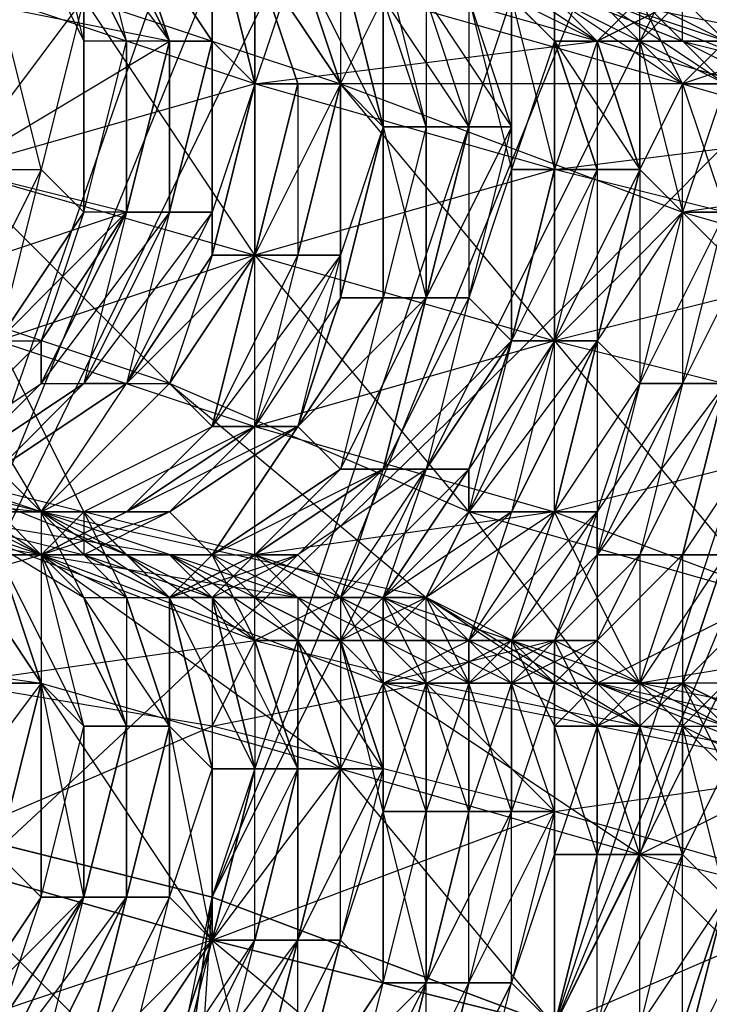
# Model space of a CAD drawing. Units: millimetres. Extents: x 662 to 7672, y -2443 to 5774.
# Drawn here: x 3711 to 3727, y 1785 to 1808 of the extents above; entities that cross this region are included whole.
import ezdxf

# ---------------------------------------------------------------- set-up
doc = ezdxf.new("R2010")
doc.units = ezdxf.units.MM
doc.header["$MEASUREMENT"] = 0
doc.layers.add('МАФЫ НАШИ', color=7, linetype='Continuous', lineweight=25)

# ---------------------------------------------------------------- blocks, each defined once
blk = doc.blocks.new('аптн77н')
at = {"layer": 'МАФЫ НАШИ', "lineweight": 25}
for points in [[(11588.171, 1197.168), (11465.155, 1205.169), (11467.155, 1213.17), (11350.139, 1252.176), (11354.14, 1259.177), (11251.126, 1328.186), (11257.126, 1334.187), (11175.115, 1427.2), (11182.116, 1431.2), (11128.109, 1542.215), (11136.11, 1544.215), (11111.107, 1665.232), (11119.108, 1665.232), (11128.109, 1789.249), (11136.11, 1787.248), (11175.115, 1904.264), (11182.116, 1900.264), (11251.126, 2002.278), (11257.126, 1997.277), (11350.139, 2078.288), (11354.14, 2071.287), (11465.155, 2126.294), (11467.155, 2118.293), (11588.171, 2142.297)], [(11182.116, 1900.264), (11136.11, 1787.248), (11190.117, 1895.263), (11144.111, 1784.248), (11128.109, 1665.232), (11119.108, 1665.232), (11136.11, 1544.215), (11128.109, 1665.232), (11144.111, 1546.216), (11190.117, 1435.201), (11182.116, 1431.2), (11257.126, 1334.187), (11190.117, 1435.201), (11263.127, 1340.188), (11358.14, 1267.178), (11354.14, 1259.177), (11467.155, 1213.17), (11358.14, 1267.178), (11469.155, 1221.172), (11588.171, 1205.169)], [(11197.118, 1891.263), (11152.112, 1782.248), (11190.117, 1895.263), (11144.111, 1784.248), (11128.109, 1665.232), (11137.11, 1665.232), (11152.112, 1549.216), (11128.109, 1665.232), (11144.111, 1546.216), (11190.117, 1435.201), (11197.118, 1440.201), (11269.128, 1346.189), (11190.117, 1435.201), (11263.127, 1340.188), (11358.14, 1267.178), (11362.141, 1274.179), (11471.155, 1230.173), (11358.14, 1267.178), (11469.155, 1221.172), (11588.171, 1205.169)], [(11133.11, 1811.252), (11135.11, 1807.251), (11133.11, 1811.252)], [(11134.11, 1810.252), (11135.11, 1807.251), (11136.11, 1807.251), (11134.11, 1810.252)], [(11136.11, 1810.252), (11136.11, 1807.251), (11137.11, 1806.251), (11136.11, 1810.252), (11137.11, 1806.251), (11136.11, 1810.252)], [(11137.11, 1809.251), (11137.11, 1806.251), (11138.11, 1806.251), (11139.11, 1806.251), (11137.11, 1809.251)], [(11138.11, 1809.251), (11139.11, 1806.251), (11138.11, 1809.251)], [(11139.11, 1809.251), (11139.11, 1806.251), (11140.11, 1805.251), (11139.11, 1809.251)], [(11140.11, 1809.251), (11140.11, 1805.251), (11140.11, 1809.251)], [(11140.11, 1808.251), (11140.11, 1805.251), (11141.111, 1805.251), (11140.11, 1808.251)], [(11141.111, 1808.251), (11141.111, 1805.251), (11142.111, 1805.251), (11141.111, 1808.251)], [(11142.111, 1808.251), (11142.111, 1805.251), (11143.111, 1805.251), (11142.111, 1808.251)], [(11143.111, 1808.251), (11143.111, 1805.251), (11143.111, 1804.251), (11143.111, 1808.251), (11144.111, 1807.251), (11143.111, 1804.251), (11144.111, 1804.251), (11144.111, 1807.251), (11144.111, 1804.251), (11145.111, 1804.251), (11144.111, 1807.251), (11145.111, 1807.251), (11145.111, 1804.251), (11146.111, 1804.251), (11145.111, 1807.251), (11146.111, 1807.251), (11146.111, 1804.251), (11146.111, 1807.251), (11147.111, 1806.251), (11146.111, 1804.251), (11147.111, 1803.251), (11147.111, 1806.251), (11148.112, 1806.251), (11147.111, 1803.251), (11148.112, 1803.251)], [(11173.115, 1795.249), (11166.114, 1797.25), (11172.115, 1799.25), (11165.114, 1801.25), (11166.114, 1797.25), (11159.113, 1800.25), (11165.114, 1801.25), (11158.113, 1803.251), (11159.113, 1800.25), (11152.112, 1802.25), (11158.113, 1803.251), (11152.112, 1805.251), (11152.112, 1802.25), (11144.111, 1804.251), (11152.112, 1805.251), (11145.111, 1807.251), (11144.111, 1804.251), (11137.11, 1806.251), (11145.111, 1807.251), (11138.11, 1809.251), (11137.11, 1806.251), (11131.109, 1808.251)], [(11174.115, 1798.25), (11169.114, 1797.25), (11167.114, 1800.25), (11162.113, 1799.25), (11161.113, 1802.25), (11154.112, 1801.25), (11154.112, 1804.251), (11147.111, 1803.251), (11147.111, 1806.251), (11139.11, 1806.251), (11140.11, 1808.251)], [(11133.11, 1808.251), (11130.109, 1804.251), (11137.11, 1802.25), (11133.11, 1808.251), (11139.11, 1806.251), (11137.11, 1802.25), (11144.111, 1800.25), (11139.11, 1806.251), (11147.111, 1803.251), (11144.111, 1800.25), (11152.112, 1798.25), (11147.111, 1803.251), (11154.112, 1801.25)], [(11147.111, 1807.251), (11149.112, 1807.251), (11148.112, 1807.251), (11147.111, 1807.251), (11147.111, 1808.251), (11148.112, 1807.251), (11146.111, 1808.251), (11148.112, 1806.251), (11148.112, 1807.251), (11149.112, 1806.251), (11148.112, 1807.251), (11148.112, 1806.251), (11146.111, 1808.251)], [(11144.111, 1808.251), (11146.111, 1807.251), (11145.111, 1808.251)], [(11144.111, 1808.251), (11147.111, 1806.251), (11146.111, 1808.251)], [(11144.111, 1808.251), (11146.111, 1807.251), (11146.111, 1808.251), (11147.111, 1806.251), (11140.11, 1808.251)], [(11149.112, 1807.251), (11150.112, 1807.251), (11148.112, 1806.251), (11149.112, 1807.251), (11148.112, 1807.251), (11148.112, 1806.251), (11150.112, 1806.251), (11145.111, 1808.251), (11150.112, 1807.251), (11150.112, 1806.251), (11152.112, 1805.251), (11150.112, 1807.251), (11149.112, 1807.251), (11149.112, 1806.251), (11150.112, 1807.251), (11151.112, 1806.251), (11149.112, 1806.251), (11147.111, 1807.251), (11151.112, 1806.251), (11142.111, 1809.251), (11147.111, 1807.251), (11145.111, 1807.251), (11142.111, 1809.251)], [(11143.111, 1808.251), (11145.111, 1807.251), (11147.111, 1808.251), (11145.111, 1807.251), (11146.111, 1808.251)], [(11147.111, 1808.251), (11148.112, 1807.251), (11146.111, 1807.251), (11147.111, 1808.251), (11146.111, 1807.251), (11148.112, 1806.251), (11145.111, 1808.251)], [(11148.112, 1806.251), (11147.111, 1806.251), (11148.112, 1803.251), (11147.111, 1803.251), (11147.111, 1806.251), (11146.111, 1807.251), (11147.111, 1803.251), (11146.111, 1804.251), (11146.111, 1807.251), (11145.111, 1807.251), (11146.111, 1804.251), (11145.111, 1807.251), (11144.111, 1807.251), (11146.111, 1804.251), (11145.111, 1804.251), (11144.111, 1807.251), (11145.111, 1804.251), (11144.111, 1804.251), (11144.111, 1807.251), (11143.111, 1808.251), (11144.111, 1804.251), (11143.111, 1804.251), (11143.111, 1808.251)], [(11142.111, 1808.251), (11143.111, 1804.251), (11143.111, 1805.251), (11142.111, 1808.251)], [(11141.111, 1808.251), (11143.111, 1805.251), (11142.111, 1805.251), (11141.111, 1808.251)], [(11140.11, 1808.251), (11142.111, 1805.251), (11141.111, 1805.251), (11140.11, 1808.251)], [(11140.11, 1809.251), (11141.111, 1805.251), (11140.11, 1805.251), (11140.11, 1809.251)], [(11139.11, 1809.251), (11140.11, 1805.251), (11139.11, 1809.251)], [(11138.11, 1809.251), (11140.11, 1805.251), (11139.11, 1806.251), (11138.11, 1809.251), (11139.11, 1806.251), (11138.11, 1809.251)], [(11137.11, 1809.251), (11139.11, 1806.251), (11138.11, 1806.251), (11137.11, 1809.251), (11138.11, 1806.251), (11137.11, 1806.251), (11137.11, 1809.251)], [(11136.11, 1810.252), (11137.11, 1806.251), (11136.11, 1807.251), (11136.11, 1810.252)], [(11134.11, 1810.252), (11136.11, 1807.251), (11134.11, 1810.252), (11136.11, 1807.251), (11135.11, 1807.251), (11134.11, 1810.252)], [(11133.11, 1811.252), (11135.11, 1807.251), (11134.11, 1807.251), (11133.11, 1811.252)], [(11132.109, 1811.252), (11134.11, 1807.251), (11132.109, 1811.252)], [(11134.11, 1807.251), (11133.11, 1807.251), (11132.109, 1811.252)], [(11131.109, 1811.252), (11133.11, 1807.251), (11133.11, 1808.251), (11132.109, 1804.251), (11131.109, 1808.251)], [(11133.11, 1808.251), (11133.11, 1803.251), (11132.109, 1804.251), (11131.109, 1800.25), (11133.11, 1803.251), (11133.11, 1807.251), (11133.11, 1803.251), (11131.109, 1800.25), (11133.11, 1803.251), (11132.109, 1800.25), (11134.11, 1803.251), (11132.109, 1799.25), (11134.11, 1803.251), (11133.11, 1799.25), (11135.11, 1803.251), (11133.11, 1799.25), (11135.11, 1803.251), (11134.11, 1799.25), (11136.11, 1803.251), (11134.11, 1799.25), (11136.11, 1802.25), (11135.11, 1799.25), (11137.11, 1802.25), (11136.11, 1798.25), (11137.11, 1802.25), (11136.11, 1798.25), (11138.11, 1802.25), (11137.11, 1798.25), (11139.11, 1802.25), (11138.11, 1798.25), (11139.11, 1801.25), (11138.11, 1798.25), (11140.11, 1801.25), (11139.11, 1797.25), (11141.111, 1801.25), (11140.11, 1797.25), (11141.111, 1801.25), (11140.11, 1797.25), (11142.111, 1801.25), (11141.111, 1797.25), (11143.111, 1800.25), (11142.111, 1797.25), (11143.111, 1800.25), (11142.111, 1796.25), (11144.111, 1800.25), (11143.111, 1796.25), (11145.111, 1800.25), (11144.111, 1796.25), (11145.111, 1800.25), (11145.111, 1796.25), (11146.111, 1799.25), (11145.111, 1795.249), (11147.111, 1799.25), (11146.111, 1795.249), (11148.112, 1799.25), (11147.111, 1795.249), (11148.112, 1799.25)], [(11142.111, 1809.251), (11144.111, 1807.251), (11142.111, 1809.251)], [(11144.111, 1808.251), (11146.111, 1807.251), (11146.111, 1808.251), (11147.111, 1806.251), (11154.112, 1804.251), (11161.113, 1802.25), (11162.113, 1803.251), (11160.113, 1802.25), (11160.113, 1803.251)], [(11154.112, 1805.251), (11156.113, 1805.251), (11152.112, 1805.251), (11150.112, 1807.251), (11152.112, 1806.251), (11152.112, 1805.251), (11154.112, 1805.251), (11152.112, 1806.251), (11154.112, 1804.251), (11150.112, 1807.251), (11147.111, 1806.251), (11148.112, 1807.251), (11150.112, 1807.251), (11145.111, 1807.251), (11144.111, 1808.251), (11146.111, 1808.251), (11145.111, 1807.251), (11148.112, 1807.251), (11146.111, 1808.251)], [(11138.11, 1806.251), (11137.11, 1802.25), (11138.11, 1806.251)], [(11142.111, 1805.251), (11141.111, 1801.25), (11142.111, 1805.251)], [(11141.111, 1805.251), (11141.111, 1801.25), (11141.111, 1805.251)], [(11144.111, 1804.251), (11143.111, 1800.25), (11144.111, 1804.251)], [(11143.111, 1804.251), (11143.111, 1800.25), (11143.111, 1804.251)], [(11129.109, 1796.25), (11133.11, 1795.249), (11132.109, 1796.25), (11129.109, 1796.25)], [(11130.109, 1792.249), (11137.11, 1793.249), (11141.111, 1793.249), (11139.11, 1794.249), (11141.111, 1792.249), (11141.111, 1793.249), (11142.111, 1792.249), (11144.111, 1792.249), (11141.111, 1794.249), (11138.11, 1794.249), (11140.11, 1793.249), (11141.111, 1794.249), (11142.111, 1792.249), (11140.11, 1793.249), (11142.111, 1793.249), (11142.111, 1792.249), (11143.111, 1793.249), (11144.111, 1791.249), (11145.111, 1792.249), (11145.111, 1791.249), (11146.111, 1792.249), (11147.111, 1792.249), (11145.111, 1791.249), (11147.111, 1791.249), (11147.111, 1792.249), (11148.112, 1790.249)], [(11151.112, 1791.249), (11146.111, 1792.249), (11147.111, 1791.249), (11151.112, 1791.249)], [(11136.11, 1802.25), (11134.11, 1799.25), (11136.11, 1802.25)], [(11138.11, 1802.25), (11136.11, 1798.25), (11138.11, 1802.25)], [(11140.11, 1801.25), (11138.11, 1798.25), (11140.11, 1801.25)], [(11142.111, 1801.25), (11140.11, 1797.25), (11142.111, 1801.25)], [(11145.111, 1791.249), (11146.111, 1792.249), (11143.111, 1792.249), (11137.11, 1795.249), (11146.111, 1792.249), (11144.111, 1796.25), (11137.11, 1795.249), (11137.11, 1798.25), (11133.11, 1796.25), (11131.109, 1800.25), (11129.109, 1797.25), (11133.11, 1796.25), (11130.109, 1796.25), (11132.109, 1795.249), (11126.109, 1796.25), (11130.109, 1796.25), (11125.108, 1798.25), (11126.109, 1796.25), (11120.108, 1798.25), (11125.108, 1798.25), (11130.109, 1795.249), (11129.109, 1796.25)], [(11129.109, 1797.25), (11132.109, 1799.25), (11132.109, 1800.25), (11129.109, 1797.25)], [(11131.109, 1800.25), (11132.109, 1800.25), (11129.109, 1797.25), (11132.109, 1799.25), (11130.109, 1797.25)], [(11131.109, 1797.25), (11132.109, 1796.25), (11134.11, 1799.25), (11131.109, 1797.25), (11134.11, 1799.25), (11133.11, 1799.25), (11131.109, 1797.25), (11134.11, 1799.25), (11131.109, 1797.25)], [(11148.112, 1787.248), (11147.111, 1783.248), (11148.112, 1787.248), (11147.111, 1784.248), (11147.111, 1788.249), (11146.111, 1784.248), (11146.111, 1788.249), (11145.111, 1784.248), (11145.111, 1788.249), (11144.111, 1784.248), (11144.111, 1788.249), (11144.111, 1784.248), (11144.111, 1789.249), (11143.111, 1785.248), (11143.111, 1789.249), (11142.111, 1785.248), (11142.111, 1789.249), (11141.111, 1785.248), (11141.111, 1789.249), (11141.111, 1785.248), (11140.11, 1789.249), (11140.11, 1785.248), (11140.11, 1790.249), (11139.11, 1786.248), (11139.11, 1790.249), (11138.11, 1786.248), (11138.11, 1790.249), (11138.11, 1786.248), (11138.11, 1790.249), (11137.11, 1786.248), (11137.11, 1790.249), (11136.11, 1786.248), (11136.11, 1790.249), (11136.11, 1786.248), (11135.11, 1791.249), (11135.11, 1787.248), (11135.11, 1791.249), (11134.11, 1787.248), (11134.11, 1791.249), (11134.11, 1787.248), (11134.11, 1791.249), (11133.11, 1787.248), (11133.11, 1791.249), (11133.11, 1787.248), (11132.109, 1792.249), (11132.109, 1787.248), (11132.109, 1792.249), (11131.109, 1788.249)], [(11132.109, 1796.25), (11136.11, 1798.25), (11135.11, 1799.25), (11132.109, 1796.25), (11134.11, 1799.25), (11135.11, 1799.25), (11132.109, 1796.25), (11136.11, 1798.25)], [(11125.108, 1793.249), (11132.109, 1795.249), (11136.11, 1795.249), (11134.11, 1795.249), (11136.11, 1795.249), (11135.11, 1796.25), (11133.11, 1795.249), (11132.109, 1795.249), (11135.11, 1796.25), (11134.11, 1796.25), (11132.109, 1795.249), (11134.11, 1796.25), (11132.109, 1796.25), (11132.109, 1795.249), (11129.109, 1796.25), (11132.109, 1796.25), (11131.109, 1797.25)], [(11131.109, 1792.249), (11132.109, 1792.249), (11130.109, 1795.249)], [(11130.109, 1795.249), (11132.109, 1792.249), (11130.109, 1795.249), (11132.109, 1795.249), (11132.109, 1792.249), (11133.11, 1791.249), (11132.109, 1795.249), (11133.11, 1796.25), (11134.11, 1795.249), (11137.11, 1793.249), (11136.11, 1794.249), (11134.11, 1795.249), (11135.11, 1794.249), (11136.11, 1794.249), (11138.11, 1794.249), (11132.109, 1796.25), (11136.11, 1794.249), (11134.11, 1795.249), (11132.109, 1796.25), (11131.109, 1796.25)], [(11128.109, 1797.25), (11133.11, 1794.249), (11132.109, 1796.25), (11134.11, 1794.249), (11132.109, 1795.249), (11133.11, 1796.25), (11135.11, 1794.249), (11133.11, 1796.25), (11134.11, 1794.249), (11135.11, 1794.249), (11133.11, 1795.249), (11135.11, 1794.249), (11132.109, 1796.25), (11134.11, 1796.25), (11136.11, 1798.25), (11134.11, 1796.25), (11137.11, 1798.25), (11134.11, 1796.25), (11131.109, 1796.25), (11134.11, 1796.25), (11132.109, 1795.249), (11135.11, 1796.25)], [(11144.111, 1792.249), (11146.111, 1792.249), (11146.111, 1791.249), (11147.111, 1792.249), (11146.111, 1791.249), (11145.111, 1791.249), (11146.111, 1792.249), (11146.111, 1791.249), (11147.111, 1791.249), (11146.111, 1792.249), (11145.111, 1793.249), (11145.111, 1791.249), (11143.111, 1792.249), (11145.111, 1793.249), (11144.111, 1793.249), (11143.111, 1792.249), (11142.111, 1792.249), (11142.111, 1793.249), (11143.111, 1792.249), (11144.111, 1792.249), (11142.111, 1793.249), (11140.11, 1794.249), (11140.11, 1792.249), (11139.11, 1790.249), (11132.109, 1795.249), (11128.109, 1797.25)], [(11132.109, 1795.249), (11134.11, 1795.249), (11129.109, 1797.25), (11132.109, 1795.249), (11131.109, 1796.25)], [(11129.109, 1797.25), (11132.109, 1795.249), (11133.11, 1796.25), (11133.11, 1795.249), (11136.11, 1795.249), (11133.11, 1795.249), (11135.11, 1794.249), (11136.11, 1795.249), (11137.11, 1795.249), (11133.11, 1796.25), (11135.11, 1794.249), (11137.11, 1795.249), (11137.11, 1794.249), (11139.11, 1794.249), (11140.11, 1794.249), (11137.11, 1794.249), (11139.11, 1793.249), (11140.11, 1794.249), (11140.11, 1793.249), (11141.111, 1794.249), (11146.111, 1791.249), (11144.111, 1792.249), (11143.111, 1793.249), (11143.111, 1792.249), (11141.111, 1793.249), (11143.111, 1793.249), (11137.11, 1793.249), (11141.111, 1792.249), (11143.111, 1793.249), (11145.111, 1792.249), (11141.111, 1792.249), (11144.111, 1789.249), (11151.112, 1790.249)], [(11152.112, 1793.249), (11146.111, 1792.249)], [(11139.11, 1797.25), (11136.11, 1795.249), (11139.11, 1797.25)], [(11138.11, 1795.249), (11140.11, 1797.25), (11138.11, 1795.249)], [(11130.109, 1784.248), (11132.109, 1787.248), (11130.109, 1784.248), (11133.11, 1787.248), (11131.109, 1784.248), (11133.11, 1787.248), (11131.109, 1783.248), (11134.11, 1787.248), (11132.109, 1783.248), (11134.11, 1787.248), (11133.11, 1783.248), (11135.11, 1787.248), (11133.11, 1783.248), (11136.11, 1786.248), (11134.11, 1783.248), (11136.11, 1786.248), (11135.11, 1783.248), (11137.11, 1786.248), (11135.11, 1782.248), (11138.11, 1786.248), (11136.11, 1782.248), (11138.11, 1786.248), (11137.11, 1782.248), (11139.11, 1786.248), (11138.11, 1782.248), (11140.11, 1785.248), (11138.11, 1782.248), (11141.111, 1785.248), (11139.11, 1781.248), (11141.111, 1785.248), (11140.11, 1781.248), (11142.111, 1785.248), (11141.111, 1781.248), (11143.111, 1785.248), (11141.111, 1781.248)], [(11147.111, 1783.248), (11149.112, 1787.248), (11148.112, 1787.248), (11147.111, 1783.248)], [(11147.111, 1784.248), (11148.112, 1787.248), (11147.111, 1784.248)], [(11146.111, 1784.248), (11148.112, 1787.248), (11147.111, 1788.249), (11146.111, 1784.248)], [(11145.111, 1784.248), (11147.111, 1788.249), (11146.111, 1788.249), (11145.111, 1784.248)], [(11144.111, 1784.248), (11146.111, 1788.249), (11145.111, 1788.249), (11144.111, 1784.248), (11145.111, 1788.249), (11144.111, 1788.249), (11144.111, 1784.248), (11143.111, 1785.248), (11144.111, 1788.249), (11144.111, 1789.249), (11143.111, 1785.248), (11142.111, 1785.248), (11144.111, 1789.249), (11143.111, 1789.249), (11142.111, 1785.248), (11141.111, 1785.248), (11143.111, 1789.249), (11142.111, 1789.249), (11141.111, 1785.248), (11142.111, 1789.249), (11141.111, 1789.249), (11141.111, 1785.248), (11140.11, 1785.248), (11141.111, 1789.249), (11140.11, 1789.249), (11140.11, 1785.248), (11139.11, 1786.248), (11140.11, 1789.249), (11140.11, 1790.249), (11139.11, 1786.248), (11138.11, 1786.248), (11140.11, 1790.249), (11139.11, 1790.249), (11138.11, 1786.248), (11139.11, 1790.249), (11138.11, 1790.249), (11138.11, 1786.248), (11137.11, 1786.248), (11138.11, 1790.249), (11137.11, 1786.248), (11136.11, 1786.248), (11138.11, 1790.249), (11137.11, 1790.249), (11136.11, 1786.248), (11137.11, 1790.249), (11136.11, 1790.249), (11136.11, 1786.248), (11135.11, 1787.248), (11136.11, 1790.249), (11135.11, 1791.249), (11135.11, 1787.248), (11134.11, 1787.248), (11135.11, 1791.249), (11134.11, 1787.248), (11135.11, 1791.249), (11134.11, 1791.249), (11134.11, 1787.248), (11133.11, 1787.248), (11134.11, 1791.249), (11133.11, 1787.248), (11134.11, 1791.249), (11133.11, 1791.249), (11133.11, 1787.248), (11132.109, 1787.248), (11133.11, 1791.249), (11132.109, 1792.249), (11132.109, 1787.248), (11131.109, 1788.249), (11132.109, 1792.249), (11131.109, 1788.249), (11132.109, 1792.249), (11131.109, 1792.249)], [(11150.112, 1790.249), (11146.111, 1788.249), (11140.11, 1792.249), (11139.11, 1794.249), (11139.11, 1793.249), (11137.11, 1794.249), (11139.11, 1794.249), (11137.11, 1793.249), (11137.11, 1794.249), (11135.11, 1795.249), (11137.11, 1793.249), (11129.109, 1796.25), (11135.11, 1795.249), (11133.11, 1795.249), (11136.11, 1794.249), (11135.11, 1795.249), (11137.11, 1793.249), (11136.11, 1791.249), (11141.111, 1792.249), (11140.11, 1792.249), (11140.11, 1794.249), (11141.111, 1792.249), (11142.111, 1792.249), (11140.11, 1794.249), (11138.11, 1794.249), (11140.11, 1792.249), (11132.109, 1795.249), (11138.11, 1794.249), (11136.11, 1795.249), (11132.109, 1795.249), (11134.11, 1795.249), (11136.11, 1795.249), (11138.11, 1793.249), (11136.11, 1795.249), (11137.11, 1793.249), (11138.11, 1793.249), (11137.11, 1794.249), (11138.11, 1793.249), (11135.11, 1795.249)], [(11130.109, 1796.25), (11132.109, 1795.249), (11131.109, 1795.249), (11130.109, 1796.25), (11130.109, 1795.249), (11131.109, 1795.249), (11132.109, 1792.249), (11131.109, 1795.249), (11133.11, 1791.249), (11132.109, 1795.249), (11132.109, 1792.249)], [(11142.111, 1796.25), (11140.11, 1794.249), (11142.111, 1796.25)], [(11133.11, 1791.249), (11134.11, 1791.249), (11132.109, 1795.249), (11133.11, 1794.249), (11134.11, 1791.249), (11133.11, 1794.249)], [(11148.112, 1790.249), (11147.111, 1788.249), (11147.111, 1791.249), (11146.111, 1788.249), (11146.111, 1791.249), (11145.111, 1788.249), (11145.111, 1791.249), (11144.111, 1788.249), (11144.111, 1791.249), (11144.111, 1789.249), (11144.111, 1792.249), (11143.111, 1789.249), (11143.111, 1792.249), (11142.111, 1789.249), (11142.111, 1792.249), (11141.111, 1789.249), (11141.111, 1792.249), (11140.11, 1789.249), (11140.11, 1792.249), (11140.11, 1790.249), (11139.11, 1793.249), (11139.11, 1790.249), (11138.11, 1793.249), (11138.11, 1790.249), (11138.11, 1793.249), (11138.11, 1790.249), (11137.11, 1793.249), (11137.11, 1790.249), (11136.11, 1794.249), (11136.11, 1790.249), (11135.11, 1794.249), (11135.11, 1791.249), (11135.11, 1794.249), (11135.11, 1791.249), (11134.11, 1794.249), (11134.11, 1791.249), (11132.109, 1795.249), (11134.11, 1791.249), (11135.11, 1791.249), (11133.11, 1794.249), (11134.11, 1794.249), (11135.11, 1791.249), (11134.11, 1794.249), (11135.11, 1794.249), (11135.11, 1791.249), (11136.11, 1790.249), (11135.11, 1794.249), (11136.11, 1790.249), (11137.11, 1790.249), (11135.11, 1794.249), (11136.11, 1794.249), (11137.11, 1790.249), (11138.11, 1790.249), (11136.11, 1794.249), (11137.11, 1793.249), (11138.11, 1790.249), (11137.11, 1793.249), (11138.11, 1793.249), (11138.11, 1790.249), (11139.11, 1790.249), (11138.11, 1793.249), (11139.11, 1790.249), (11140.11, 1790.249), (11138.11, 1793.249), (11139.11, 1793.249), (11140.11, 1790.249), (11140.11, 1789.249), (11139.11, 1793.249), (11140.11, 1792.249), (11140.11, 1789.249), (11141.111, 1789.249), (11140.11, 1792.249), (11141.111, 1792.249), (11141.111, 1789.249), (11142.111, 1789.249), (11141.111, 1792.249), (11142.111, 1792.249), (11142.111, 1789.249), (11143.111, 1789.249), (11142.111, 1792.249), (11143.111, 1792.249), (11143.111, 1789.249), (11144.111, 1789.249), (11143.111, 1792.249), (11144.111, 1792.249), (11144.111, 1789.249), (11144.111, 1788.249), (11144.111, 1792.249), (11144.111, 1791.249), (11144.111, 1788.249), (11145.111, 1788.249), (11144.111, 1791.249), (11145.111, 1791.249), (11145.111, 1788.249), (11146.111, 1788.249), (11145.111, 1791.249), (11146.111, 1791.249), (11146.111, 1788.249), (11147.111, 1788.249), (11146.111, 1791.249), (11147.111, 1791.249), (11147.111, 1788.249), (11148.112, 1787.248), (11147.111, 1791.249), (11148.112, 1790.249)], [(11134.11, 1795.249), (11137.11, 1795.249), (11136.11, 1794.249), (11138.11, 1795.249)], [(11139.11, 1794.249), (11138.11, 1795.249), (11137.11, 1794.249), (11135.11, 1794.249), (11138.11, 1795.249), (11137.11, 1795.249), (11135.11, 1794.249)], [(11144.111, 1793.249), (11143.111, 1793.249), (11143.111, 1792.249), (11141.111, 1793.249), (11143.111, 1793.249), (11142.111, 1793.249), (11141.111, 1793.249), (11137.11, 1795.249), (11139.11, 1793.249)], [(11144.111, 1784.248), (11136.11, 1786.248), (11142.111, 1781.248)], [(11134.11, 1783.248), (11136.11, 1786.248), (11129.109, 1788.249), (11134.11, 1783.248)], [(11129.109, 1788.249), (11136.11, 1786.248), (11130.109, 1784.248)], [(11137.11, 1782.248), (11136.11, 1786.248), (11144.111, 1784.248)], [(11136.11, 1794.249), (11139.11, 1794.249), (11138.11, 1794.249), (11140.11, 1794.249), (11138.11, 1794.249), (11140.11, 1792.249), (11139.11, 1793.249), (11138.11, 1794.249), (11138.11, 1793.249), (11139.11, 1793.249), (11140.11, 1794.249), (11141.111, 1794.249), (11139.11, 1793.249), (11141.111, 1793.249), (11141.111, 1794.249), (11142.111, 1793.249)], [(11148.112, 1790.249), (11147.111, 1791.249), (11148.112, 1792.249), (11148.112, 1790.249), (11149.112, 1790.249), (11148.112, 1792.249), (11146.111, 1792.249), (11150.112, 1790.249), (11140.11, 1792.249), (11146.111, 1792.249), (11144.111, 1793.249), (11140.11, 1792.249), (11142.111, 1793.249), (11144.111, 1793.249), (11145.111, 1791.249), (11144.111, 1791.249), (11144.111, 1793.249), (11144.111, 1792.249), (11144.111, 1791.249)], [(11142.111, 1792.249), (11144.111, 1793.249), (11144.111, 1792.249), (11145.111, 1793.249)], [(11149.112, 1790.249), (11147.111, 1791.249), (11148.112, 1791.249), (11147.111, 1792.249), (11147.111, 1791.249), (11147.111, 1792.249), (11146.111, 1791.249), (11145.111, 1792.249), (11147.111, 1792.249), (11141.111, 1792.249), (11151.112, 1790.249), (11147.111, 1792.249), (11149.112, 1791.249)], [(11145.111, 1792.249), (11146.111, 1791.249), (11148.112, 1791.249), (11145.111, 1792.249), (11150.112, 1790.249), (11148.112, 1791.249)], [(11152.112, 1789.249), (11151.112, 1790.249), (11152.112, 1790.249), (11152.112, 1789.249), (11153.112, 1789.249), (11152.112, 1790.249), (11150.112, 1791.249), (11154.112, 1789.249), (11150.112, 1790.249), (11150.112, 1791.249), (11148.112, 1792.249), (11150.112, 1790.249), (11149.112, 1790.249), (11150.112, 1791.249), (11150.112, 1790.249), (11151.112, 1790.249), (11150.112, 1791.249), (11150.112, 1790.249), (11149.112, 1791.249), (11148.112, 1791.249), (11147.111, 1792.249)], [(11131.109, 1783.248), (11133.11, 1787.248), (11131.109, 1783.248)], [(11135.11, 1783.248), (11136.11, 1786.248), (11135.11, 1783.248)], [(11137.11, 1782.248), (11138.11, 1786.248), (11137.11, 1782.248)], [(11140.11, 1781.248), (11141.111, 1785.248), (11140.11, 1781.248)]]:
    blk.add_lwpolyline(points, dxfattribs=at)
blk.add_lwpolyline([(10900.078, 1659.231), (10900.078, 1662.231), (10895.077, 1655.23), (10900.078, 1659.231), (10898.078, 1656.231), (10895.077, 1655.23), (11258.126, 1987.276), (10898.078, 1656.231), (11261.127, 1988.276), (11258.126, 1987.276), (11254.126, 1988.276), (11252.126, 1990.276), (11250.125, 1993.276), (11250.125, 1997.277), (11252.126, 1999.277), (11256.126, 2001.277), (10893.077, 1668.232, 0.269656), (11261.127, 1988.276), (11263.127, 1991.276), (11258.126, 1987.276)], format="xyb", dxfattribs=at)
for points in [[(11128.109, 1789.249), (11169.114, 1907.265), (11175.115, 1904.264)], [(11128.109, 1789.249), (11182.116, 1900.264), (11175.115, 1904.264)], [(11182.116, 1900.264), (11136.11, 1787.248), (11144.111, 1784.248)], [(11197.118, 1891.263), (11152.112, 1782.248), (11144.111, 1784.248)], [(11133.11, 1811.252), (11132.109, 1811.252), (11135.11, 1807.251)], [(11142.111, 1809.251), (11144.111, 1808.251), (11138.11, 1809.251), (11139.11, 1810.252), (11140.11, 1809.251), (11138.11, 1809.251), (11142.111, 1809.251), (11140.11, 1809.251), (11143.111, 1808.251), (11142.111, 1809.251), (11144.111, 1807.251)], [(11135.11, 1807.251), (11130.109, 1808.251), (11130.109, 1804.251)], [(11145.111, 1807.251), (11144.111, 1808.251), (11144.111, 1807.251), (11144.111, 1808.251)], [(11134.11, 1807.251), (11134.11, 1803.251), (11134.11, 1807.251), (11134.11, 1803.251), (11133.11, 1803.251)], [(11135.11, 1807.251), (11134.11, 1803.251), (11135.11, 1807.251), (11134.11, 1803.251), (11135.11, 1803.251)], [(11135.11, 1807.251), (11135.11, 1803.251), (11135.11, 1807.251), (11135.11, 1803.251), (11134.11, 1803.251)], [(11136.11, 1807.251), (11135.11, 1803.251), (11136.11, 1807.251), (11135.11, 1803.251), (11136.11, 1803.251)], [(11136.11, 1807.251), (11136.11, 1802.25), (11136.11, 1803.251), (11136.11, 1807.251), (11136.11, 1803.251), (11135.11, 1803.251)], [(11137.11, 1806.251), (11130.109, 1804.251), (11137.11, 1802.25)], [(11137.11, 1806.251), (11136.11, 1803.251), (11136.11, 1802.25), (11137.11, 1806.251), (11136.11, 1802.25), (11137.11, 1802.25)], [(11137.11, 1806.251), (11137.11, 1802.25), (11137.11, 1806.251), (11137.11, 1802.25), (11136.11, 1802.25)], [(11139.11, 1806.251), (11137.11, 1802.25), (11138.11, 1802.25), (11139.11, 1806.251), (11138.11, 1802.25), (11139.11, 1802.25)], [(11138.11, 1806.251), (11138.11, 1802.25), (11137.11, 1802.25)], [(11139.11, 1806.251), (11139.11, 1801.25), (11139.11, 1802.25), (11139.11, 1806.251), (11139.11, 1802.25), (11138.11, 1802.25)], [(11140.11, 1805.251), (11139.11, 1802.25), (11139.11, 1801.25), (11140.11, 1805.251), (11139.11, 1801.25), (11140.11, 1801.25)], [(11140.11, 1805.251), (11141.111, 1801.25), (11140.11, 1801.25), (11140.11, 1805.251), (11140.11, 1801.25), (11139.11, 1801.25)], [(11141.111, 1805.251), (11140.11, 1801.25), (11141.111, 1801.25)], [(11143.111, 1805.251), (11141.111, 1801.25), (11142.111, 1801.25)], [(11142.111, 1805.251), (11142.111, 1801.25), (11141.111, 1801.25)], [(11143.111, 1805.251), (11143.111, 1800.25), (11142.111, 1801.25)], [(11134.11, 1803.251), (11130.109, 1804.251), (11128.109, 1801.25)], [(11135.11, 1799.25), (11129.109, 1801.25), (11130.109, 1804.251)], [(11131.109, 1804.251), (11132.109, 1804.251), (11130.109, 1800.25)], [(11144.111, 1804.251), (11137.11, 1802.25), (11144.111, 1800.25)], [(11143.111, 1804.251), (11142.111, 1801.25), (11143.111, 1800.25)], [(11145.111, 1804.251), (11143.111, 1800.25), (11144.111, 1800.25)], [(11144.111, 1804.251), (11144.111, 1800.25), (11143.111, 1800.25)], [(11146.111, 1804.251), (11144.111, 1800.25), (11145.111, 1800.25), (11146.111, 1804.251), (11145.111, 1800.25)], [(11145.111, 1804.251), (11145.111, 1800.25), (11144.111, 1800.25)], [(11146.111, 1804.251), (11146.111, 1799.25), (11145.111, 1800.25), (11146.111, 1804.251), (11145.111, 1800.25)], [(11134.11, 1803.251), (11131.109, 1800.25), (11132.109, 1800.25), (11134.11, 1803.251), (11132.109, 1800.25), (11132.109, 1799.25)], [(11135.11, 1803.251), (11132.109, 1799.25), (11133.11, 1799.25), (11135.11, 1803.251), (11133.11, 1799.25)], [(11136.11, 1803.251), (11133.11, 1799.25), (11134.11, 1799.25)], [(11147.111, 1803.251), (11145.111, 1800.25), (11146.111, 1799.25)], [(11148.112, 1803.251), (11146.111, 1799.25), (11147.111, 1799.25)], [(11147.111, 1803.251), (11147.111, 1799.25), (11146.111, 1799.25)], [(11149.112, 1803.251), (11147.111, 1799.25), (11148.112, 1799.25), (11149.112, 1803.251), (11148.112, 1799.25)], [(11148.112, 1803.251), (11148.112, 1799.25), (11147.111, 1799.25)], [(11131.109, 1800.25), (11137.11, 1798.25), (11137.11, 1802.25)], [(11137.11, 1802.25), (11134.11, 1799.25), (11135.11, 1799.25), (11137.11, 1802.25), (11135.11, 1799.25), (11136.11, 1798.25)], [(11142.111, 1796.25), (11135.11, 1799.25), (11137.11, 1802.25)], [(11139.11, 1802.25), (11136.11, 1798.25), (11137.11, 1798.25)], [(11152.112, 1802.25), (11144.111, 1800.25), (11152.112, 1798.25)], [(11132.109, 1796.25), (11129.109, 1797.25), (11129.109, 1801.25)], [(11139.11, 1801.25), (11137.11, 1798.25), (11138.11, 1798.25)], [(11141.111, 1801.25), (11138.11, 1798.25), (11139.11, 1797.25), (11141.111, 1801.25), (11139.11, 1797.25), (11140.11, 1797.25)], [(11137.11, 1798.25), (11144.111, 1796.25), (11144.111, 1800.25)], [(11143.111, 1800.25), (11140.11, 1797.25), (11141.111, 1797.25), (11143.111, 1800.25), (11141.111, 1797.25), (11142.111, 1797.25)], [(11144.111, 1800.25), (11142.111, 1797.25), (11142.111, 1796.25)], [(11145.111, 1800.25), (11142.111, 1796.25), (11143.111, 1796.25), (11145.111, 1800.25), (11143.111, 1796.25), (11144.111, 1796.25)], [(11149.112, 1794.249), (11142.111, 1796.25), (11144.111, 1800.25)], [(11133.11, 1799.25), (11130.109, 1797.25), (11133.11, 1799.25), (11131.109, 1797.25), (11130.109, 1797.25), (11133.11, 1799.25), (11130.109, 1797.25), (11132.109, 1799.25)], [(11141.111, 1794.249), (11132.109, 1796.25), (11135.11, 1799.25)], [(11146.111, 1799.25), (11144.111, 1796.25), (11145.111, 1796.25)], [(11147.111, 1799.25), (11145.111, 1796.25), (11145.111, 1795.249)], [(11148.112, 1799.25), (11145.111, 1795.249), (11146.111, 1795.249), (11148.112, 1799.25), (11146.111, 1795.249), (11147.111, 1795.249)], [(11138.11, 1798.25), (11134.11, 1796.25), (11135.11, 1796.25), (11138.11, 1798.25), (11135.11, 1796.25), (11136.11, 1795.249)], [(11134.11, 1796.25), (11137.11, 1798.25), (11136.11, 1798.25), (11134.11, 1796.25), (11136.11, 1798.25)], [(11135.11, 1796.25), (11138.11, 1798.25), (11137.11, 1798.25)], [(11136.11, 1795.249), (11139.11, 1797.25), (11138.11, 1798.25), (11136.11, 1795.249), (11138.11, 1798.25)], [(11144.111, 1796.25), (11152.112, 1793.249), (11152.112, 1798.25)], [(11149.112, 1798.25), (11147.111, 1795.249), (11148.112, 1795.249)], [(11132.109, 1796.25), (11128.109, 1797.25), (11123.108, 1797.25)], [(11140.11, 1797.25), (11136.11, 1795.249), (11137.11, 1795.249), (11140.11, 1797.25), (11137.11, 1795.249), (11138.11, 1795.249)], [(11137.11, 1795.249), (11140.11, 1797.25), (11139.11, 1797.25)], [(11141.111, 1797.25), (11138.11, 1795.249), (11139.11, 1794.249)], [(11142.111, 1797.25), (11139.11, 1794.249), (11140.11, 1794.249)], [(11139.11, 1794.249), (11141.111, 1797.25), (11140.11, 1797.25)], [(11140.11, 1794.249), (11142.111, 1796.25), (11142.111, 1797.25), (11140.11, 1794.249), (11142.111, 1797.25), (11141.111, 1797.25)], [(11143.111, 1796.25), (11140.11, 1794.249), (11141.111, 1794.249)], [(11144.111, 1796.25), (11141.111, 1794.249), (11142.111, 1793.249)], [(11145.111, 1792.249), (11141.111, 1794.249), (11142.111, 1796.25)], [(11141.111, 1794.249), (11143.111, 1796.25), (11142.111, 1796.25)], [(11145.111, 1796.25), (11142.111, 1793.249), (11143.111, 1793.249)], [(11142.111, 1793.249), (11144.111, 1796.25), (11143.111, 1796.25)], [(11143.111, 1793.249), (11145.111, 1796.25), (11144.111, 1796.25)], [(11144.111, 1793.249), (11145.111, 1795.249), (11145.111, 1796.25)], [(11145.111, 1795.249), (11143.111, 1793.249), (11144.111, 1793.249)], [(11146.111, 1795.249), (11144.111, 1793.249), (11145.111, 1793.249)], [(11147.111, 1795.249), (11145.111, 1793.249), (11146.111, 1792.249)], [(11145.111, 1793.249), (11146.111, 1795.249), (11145.111, 1795.249)], [(11148.112, 1795.249), (11146.111, 1792.249), (11147.111, 1792.249)], [(11146.111, 1792.249), (11147.111, 1795.249), (11146.111, 1795.249)], [(11147.111, 1792.249), (11149.112, 1794.249), (11148.112, 1795.249), (11147.111, 1792.249), (11148.112, 1795.249), (11147.111, 1795.249)], [(11154.112, 1790.249), (11145.111, 1792.249), (11149.112, 1794.249)], [(11149.112, 1794.249), (11147.111, 1792.249), (11149.112, 1794.249), (11147.111, 1792.249), (11148.112, 1791.249)], [(11125.108, 1793.249), (11132.109, 1792.249), (11129.109, 1788.249)], [(11136.11, 1791.249), (11130.109, 1792.249), (11129.109, 1788.249)], [(11132.109, 1792.249), (11139.11, 1790.249), (11136.11, 1786.248)], [(11144.111, 1789.249), (11136.11, 1791.249), (11136.11, 1786.248)], [(11139.11, 1790.249), (11146.111, 1788.249), (11144.111, 1784.248)], [(11119.108, 1665.232), (11144.111, 1784.248), (11136.11, 1787.248), (11128.109, 1789.249), (11111.107, 1665.232), (11136.11, 1787.248)], [(11151.112, 1787.248), (11144.111, 1789.249), (11144.111, 1784.248)], [(11130.109, 1784.248), (11131.109, 1788.249), (11130.109, 1784.248), (11131.109, 1788.249), (11132.109, 1787.248)], [(11146.111, 1788.249), (11154.112, 1786.248), (11152.112, 1782.248)], [(11136.11, 1787.248), (11128.109, 1665.232), (11119.108, 1665.232)], [(11131.109, 1784.248), (11132.109, 1787.248), (11133.11, 1787.248)], [(11132.109, 1783.248), (11133.11, 1787.248), (11134.11, 1787.248)], [(11133.11, 1783.248), (11134.11, 1787.248), (11133.11, 1783.248), (11134.11, 1787.248), (11135.11, 1787.248)], [(11134.11, 1783.248), (11135.11, 1787.248), (11136.11, 1786.248)], [(11135.11, 1782.248), (11136.11, 1786.248), (11137.11, 1786.248)], [(11136.11, 1782.248), (11137.11, 1786.248), (11138.11, 1786.248)], [(11138.11, 1782.248), (11138.11, 1786.248), (11139.11, 1786.248), (11138.11, 1782.248), (11139.11, 1786.248), (11140.11, 1785.248)], [(11139.11, 1781.248), (11140.11, 1785.248), (11141.111, 1785.248)], [(11141.111, 1781.248), (11141.111, 1785.248), (11142.111, 1785.248), (11141.111, 1781.248), (11142.111, 1785.248), (11143.111, 1785.248)], [(11142.111, 1781.248), (11143.111, 1785.248), (11144.111, 1784.248)]]:
    blk.add_lwpolyline(points, close=True, dxfattribs=at)

msp = doc.modelspace()

# ---------------------------------------------------------------- block references
at = {"layer": 'МАФЫ НАШИ'}
msp.add_blockref('аптн77н', (-7420.916, 0), dxfattribs=at)

doc.saveas('drawing.dxf')
